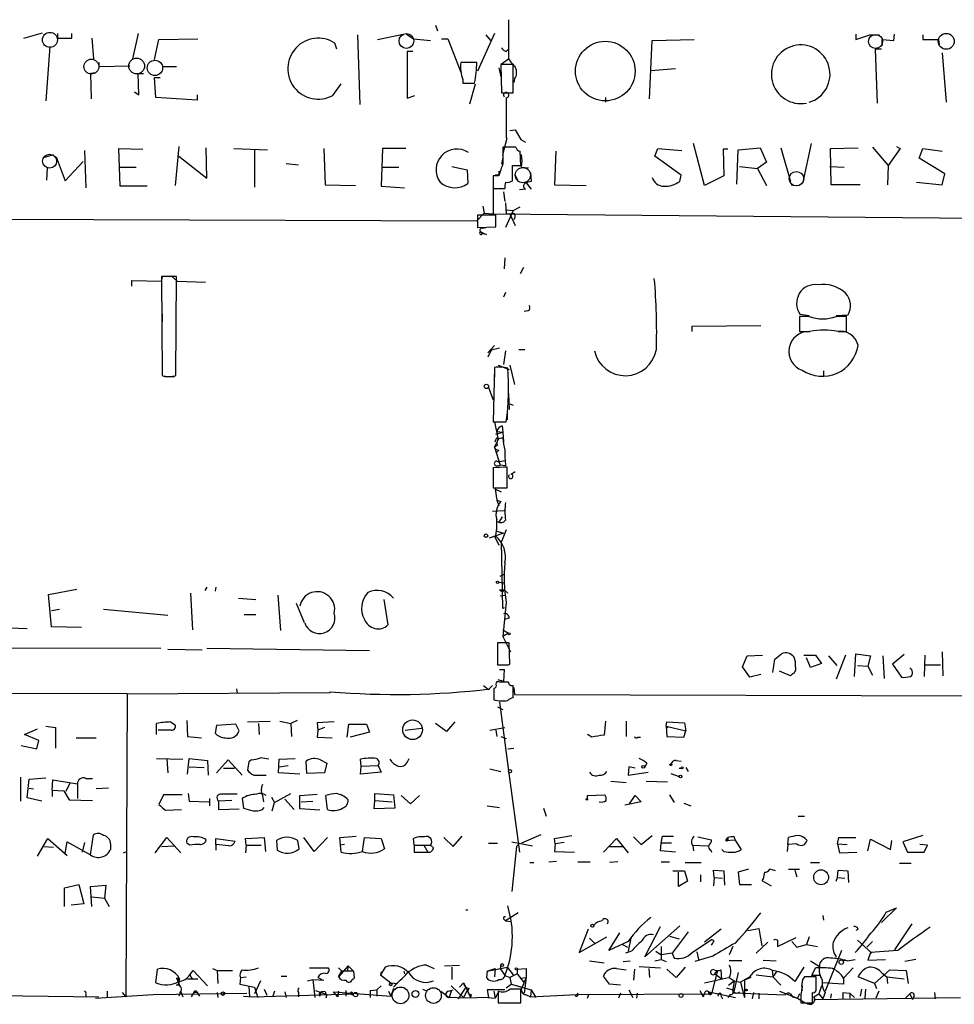
# Model space of a CAD drawing. Extents: x 4 to 738, y 564 to 1513.
# Drawn here: x 360 to 475, y 576 to 697 of the extents above; entities that cross this region are included whole.
import ezdxf

# ---------------------------------------------------------------- set-up
doc = ezdxf.new("R2010")
doc.units = 0
doc.header["$MEASUREMENT"] = 0
doc.layers.add('MAIN', color=5, linetype='CONTINUOUS')

msp = doc.modelspace()

# ---------------------------------------------------------------- linework, layer by layer
at = {"layer": 'MAIN'}
for p, q in [((411.5647, 696.6911), (411.8187, 696.0138)), ((420.5393, 697.3685), (420.5393, 692.5425)), ((360.934, 695.0825), (363.22, 695.7598)), ((365.0827, 695.6751), (365.0827, 695.0825)), ((365.0827, 695.0825), (366.8607, 695.0825)), ((366.8607, 695.0825), (366.8607, 695.6751)), ((369.316, 695.0825), (369.4853, 692.5425)), ((374.9887, 695.6751), (374.3113, 692.5425)), ((377.5287, 694.9131), (382.3547, 694.9978)), ((401.9973, 695.5058), (402.2513, 686.9545)), ((404.4527, 694.9131), (407.5853, 695.5905)), ((408.0087, 695.5905), (408.8553, 694.9978)), ((408.8553, 694.9978), (410.972, 694.8285)), ((412.3267, 694.9978), (413.0887, 694.9978)), ((413.0887, 694.9978), (414.6973, 690.9338)), ((418.846, 695.6751), (416.7293, 691.0185)), ((417.7453, 695.5058), (418.338, 694.8285)), ((463.296, 695.5905), (463.296, 694.9131)), ((463.296, 694.9131), (464.9893, 695.5058)), ((464.9893, 695.5058), (466.1747, 695.5058)), ((467.9527, 694.8285), (468.0373, 695.5905)), ((471.5087, 695.5058), (471.5087, 694.9131)), ((364.1513, 694.0665), (363.6433, 687.3778)), ((377.0207, 692.4578), (377.5287, 694.9131)), ((399.4573, 693.7278), (399.2033, 694.4898)), ((437.896, 687.6318), (438.2347, 694.8285)), ((438.2347, 694.8285), (443.3993, 694.9131)), ((466.5133, 694.1511), (466.5133, 694.9131)), ((466.5133, 694.9131), (467.9527, 694.8285)), ((471.5087, 694.9131), (473.456, 694.9131)), ((473.456, 694.9131), (473.5407, 694.2358)), ((408.7707, 693.4738), (408.0933, 693.4738)), ((408.0933, 693.4738), (408.0933, 687.7165)), ((420.2853, 693.4738), (420.5393, 693.7278)), ((466.4287, 693.7278), (465.6667, 693.7278)), ((465.6667, 693.7278), (465.9207, 687.1238)), ((473.8793, 693.3045), (474.3873, 687.2085)), ((370.1627, 692.1191), (370.1627, 691.6111)), ((370.1627, 691.6111), (373.9727, 691.6958)), ((377.952, 691.6111), (379.73, 691.6111)), ((416.6447, 692.1191), (414.6973, 692.1191)), ((419.354, 691.4418), (419.608, 690.3411)), ((421.132, 691.8651), (419.608, 691.8651)), ((419.608, 691.8651), (419.6927, 688.3938)), ((419.6927, 691.9498), (420.5393, 692.5425)), ((421.132, 688.3938), (421.132, 691.8651)), ((438.0653, 691.1031), (441.1133, 691.3571)), ((369.7393, 690.8491), (369.1467, 690.7645)), ((369.1467, 690.7645), (369.2313, 687.6318)), ((375.0733, 688.1398), (374.9887, 690.7645)), ((374.9887, 690.7645), (375.666, 690.7645)), ((377.19, 687.8011), (377.0207, 690.2565)), ((377.0207, 690.2565), (377.698, 690.2565)), ((398.9493, 688.0551), (399.9653, 689.4945)), ((414.9513, 690.0025), (414.9513, 689.5791)), ((414.9513, 689.5791), (416.3907, 689.5791)), ((415.798, 687.0391), (416.4753, 689.4945)), ((421.3013, 690.0871), (421.2167, 689.6638)), ((374.5653, 688.4785), (375.0733, 688.1398)), ((382.27, 687.4625), (377.19, 687.8011)), ((382.27, 688.1398), (382.27, 687.4625)), ((408.0933, 687.7165), (409.0247, 688.0551)), ((419.6927, 688.3938), (421.132, 688.3938)), ((420.2853, 687.8011), (420.2853, 682.8058)), ((432.4773, 687.8011), (432.4773, 687.2085)), ((420.7087, 683.7371), (421.386, 683.8218)), ((421.386, 683.8218), (422.0633, 682.6365)), ((379.984, 681.7898), (379.5607, 676.9638)), ((419.862, 680.7738), (420.37, 682.8058)), ((420.878, 681.7051), (419.862, 681.7051)), ((420.2853, 682.8058), (420.37, 682.8058)), ((421.4707, 681.7051), (420.878, 681.7051)), ((422.0633, 682.6365), (422.656, 682.2978)), ((444.6693, 676.9638), (443.3147, 682.1285)), ((457.7927, 682.1285), (456.7767, 677.3871)), ((465.328, 681.7051), (467.2753, 679.4191)), ((468.2913, 681.7898), (468.7147, 681.5358)), ((363.3893, 680.4351), (364.5747, 680.7738)), ((364.9133, 680.5198), (366.014, 677.5565)), ((368.3847, 681.2818), (368.554, 676.7098)), ((372.7873, 676.8791), (372.618, 681.5358)), ((372.618, 681.5358), (375.5813, 681.4511)), ((379.984, 680.6045), (383.4553, 677.8951)), ((383.4553, 677.8951), (383.3707, 681.6205)), ((386.7573, 681.5358), (390.906, 681.3665)), ((389.2973, 681.4511), (389.2973, 676.7945)), ((397.8487, 681.5358), (398.018, 677.0485)), ((405.0453, 681.5358), (404.876, 676.8791)), ((407.924, 681.5358), (405.0453, 681.5358)), ((422.0633, 679.4191), (421.9787, 681.1971)), ((426.3813, 681.1971), (426.212, 677.0485)), ((438.5733, 680.6045), (438.912, 681.5358)), ((441.7907, 678.2338), (438.5733, 680.6045)), ((438.912, 681.5358), (441.8753, 681.2818)), ((447.548, 681.4511), (446.9553, 681.4511)), ((446.9553, 681.4511), (447.04, 678.1491)), ((448.6487, 677.1331), (448.818, 681.3665)), ((448.818, 681.3665), (451.5273, 681.6205)), ((451.5273, 681.6205), (452.2893, 679.8425)), ((454.0673, 681.6205), (455.2527, 677.4718)), ((460.1633, 681.5358), (463.55, 681.6205)), ((460.248, 677.0485), (460.1633, 681.5358)), ((468.7147, 681.5358), (467.2753, 679.4191)), ((471.0853, 680.3505), (471.5087, 681.5358)), ((471.5087, 681.5358), (473.8793, 681.1971)), ((366.014, 677.5565), (368.2153, 679.9271)), ((372.7027, 679.2498), (374.7347, 679.2498)), ((393.192, 679.6731), (394.716, 679.5038)), ((404.9607, 679.2498), (407.0773, 679.2498)), ((413.5967, 679.3345), (415.4593, 678.9111)), ((419.862, 680.4351), (419.6927, 679.5885)), ((421.0473, 677.5565), (421.0473, 679.4191)), ((421.0473, 679.4191), (422.0633, 679.4191)), ((422.148, 679.2498), (422.9947, 679.1651)), ((448.9873, 679.3345), (451.1887, 679.0805)), ((452.2893, 679.8425), (451.1887, 679.0805)), ((460.0787, 679.3345), (461.8567, 679.2498)), ((467.2753, 679.4191), (467.1907, 677.0485)), ((474.218, 678.4031), (471.0853, 680.3505)), ((363.8127, 679.1651), (363.728, 677.6411)), ((415.4593, 678.9111), (415.544, 677.2178)), ((418.6767, 678.1491), (418.6767, 676.6251)), ((419.354, 678.1491), (418.6767, 678.1491)), ((419.354, 678.2338), (418.9307, 678.2338)), ((421.386, 678.2338), (421.7247, 677.4718)), ((423.2487, 678.5725), (423.3333, 677.4718)), ((441.6213, 677.4718), (441.7907, 678.2338)), ((447.04, 678.1491), (444.6693, 676.9638)), ((451.1887, 679.0805), (452.2893, 676.9638)), ((473.8793, 677.0485), (474.218, 678.4031)), ((376.0893, 676.8791), (372.7873, 676.8791)), ((398.018, 677.0485), (401.7433, 676.9638)), ((404.876, 676.8791), (407.7547, 676.7098)), ((422.7407, 677.3025), (423.3333, 676.5405)), ((426.212, 677.0485), (430.1067, 676.9638)), ((455.3373, 677.0485), (455.93, 676.9638)), ((463.804, 677.0485), (460.248, 677.0485)), ((470.7467, 677.3871), (473.8793, 677.0485)), ((418.6767, 676.7098), (418.6767, 673.4925)), ((418.6767, 676.6251), (420.116, 676.6251)), ((419.9467, 676.2018), (420.116, 675.0165)), ((422.656, 676.5405), (421.894, 676.4558)), ((417.4067, 674.4238), (417.576, 673.5771)), ((420.2007, 674.8471), (420.2853, 673.4925)), ((169.3333, 673.4925), (416.6447, 672.6458)), ((416.6447, 672.6458), (417.576, 673.5771)), ((419.0153, 673.3231), (416.7293, 673.3231)), ((416.7293, 673.3231), (416.7293, 671.7991)), ((417.576, 673.5771), (418.6767, 673.4925)), ((418.6767, 673.4925), (577.596, 672.0531)), ((419.0153, 671.8838), (419.0153, 673.3231)), ((421.132, 673.9158), (420.2007, 671.7991)), ((420.2853, 674.0005), (421.132, 673.9158)), ((420.7087, 673.4925), (421.386, 672.0531)), ((421.132, 673.9158), (421.9787, 674.3391)), ((416.7293, 671.7991), (419.0153, 671.8838)), ((417.1527, 671.2911), (417.322, 671.0371)), ((417.83, 670.9525), (417.322, 671.0371)), ((417.4067, 671.7145), (417.7453, 671.7991)), ((420.116, 668.0738), (420.0313, 666.7191)), ((422.402, 666.8885), (421.9787, 666.1265)), ((374.2267, 664.6025), (374.2267, 665.2798)), ((374.2267, 665.2798), (377.8673, 665.1951)), ((377.8673, 665.1951), (378.0367, 665.8725)), ((379.73, 665.7878), (377.8673, 665.7878)), ((377.8673, 665.7878), (377.952, 653.5958)), ((379.0527, 665.8725), (379.8147, 665.1951)), ((379.6453, 653.5958), (379.73, 665.7878)), ((379.8147, 665.1951), (383.286, 665.1105)), ((420.2007, 663.8405), (419.9467, 663.2478)), ((377.952, 661.2158), (377.952, 660.1998)), ((422.91, 661.5545), (422.4867, 661.4698)), ((457.5387, 660.9618), (456.438, 661.1311)), ((457.5387, 660.8771), (456.3533, 660.8771)), ((456.3533, 660.8771), (456.3533, 659.0145)), ((462.28, 661.0465), (460.8407, 660.9618)), ((462.1107, 660.8771), (460.8407, 660.8771)), ((462.1107, 659.0145), (462.1107, 660.8771)), ((443.1453, 659.6918), (451.612, 659.7765)), ((443.1453, 659.0145), (443.1453, 659.6918)), ((456.3533, 659.0145), (457.6233, 659.0145)), ((461.0947, 659.0145), (462.1107, 659.0145)), ((418.846, 657.3211), (417.9993, 656.3898)), ((418.4227, 656.7285), (417.9993, 655.8818)), ((419.4387, 656.9825), (418.4227, 656.7285)), ((420.2007, 656.6438), (419.9467, 654.9505)), ((421.8093, 656.8131), (422.5713, 656.8131)), ((418.846, 654.6118), (418.6767, 647.9231)), ((418.846, 654.1885), (418.846, 653.4265)), ((419.2693, 654.8658), (420.624, 654.3578)), ((420.7087, 654.8658), (421.3013, 652.4951)), ((459.3167, 654.1885), (459.3167, 653.5958)), ((378.2907, 653.5111), (379.476, 653.5111)), ((418.084, 652.1565), (418.6767, 650.6325)), ((420.5393, 651.3945), (420.624, 649.4471)), ((420.37, 649.0238), (420.37, 648.1771)), ((420.7087, 650.1245), (421.132, 649.9551)), ((418.6767, 647.9231), (420.2853, 647.9231)), ((418.846, 647.9231), (419.2693, 645.7218)), ((419.0153, 646.3991), (419.862, 646.6531)), ((419.1, 646.7378), (419.862, 646.6531)), ((419.7773, 647.4151), (419.862, 646.6531)), ((419.862, 646.6531), (419.9467, 645.4678)), ((418.846, 644.7905), (419.2693, 645.7218)), ((419.1, 645.9758), (419.2693, 645.7218)), ((419.1847, 645.0445), (418.846, 644.7905)), ((418.846, 644.7905), (419.5233, 642.5891)), ((419.354, 644.4518), (419.1, 644.1978)), ((419.2693, 643.0125), (420.116, 643.1818)), ((418.6767, 642.3351), (418.6767, 641.4885)), ((418.6767, 642.2505), (418.6767, 639.7951)), ((419.1, 642.5045), (419.5233, 642.5891)), ((420.2007, 642.5045), (419.5233, 642.5891)), ((420.37, 639.7951), (420.37, 642.3351)), ((420.878, 641.4885), (421.386, 641.8271)), ((418.6767, 639.7951), (420.37, 639.7951)), ((419.6927, 639.2871), (418.9307, 639.6258)), ((418.9307, 639.6258), (419.1, 638.2711)), ((419.1, 638.2711), (419.608, 638.1018)), ((419.1, 638.2711), (419.608, 638.1018)), ((419.1, 638.2711), (419.354, 637.5938)), ((418.592, 636.9165), (420.0313, 637.0011)), ((419.7773, 636.2391), (419.354, 635.5618)), ((419.1, 634.4611), (419.9467, 634.2071)), ((420.2853, 634.6305), (419.6927, 633.1911)), ((419.9467, 634.2071), (418.1687, 633.6145)), ((418.9307, 633.6991), (419.354, 632.7678)), ((419.862, 624.9785), (419.6927, 633.1911)), ((419.5233, 628.9578), (420.116, 629.2118)), ((363.982, 626.6718), (367.4533, 627.3491)), ((383.4553, 627.6031), (383.2013, 627.1798)), ((384.556, 627.6031), (384.4713, 627.0951)), ((419.354, 628.1958), (419.9467, 628.1111)), ((419.354, 628.1958), (419.9467, 628.1111)), ((419.4387, 627.2645), (419.862, 627.0105)), ((419.4387, 627.2645), (420.0313, 627.2645)), ((419.862, 627.0105), (420.0313, 627.2645)), ((419.862, 627.0105), (420.0313, 627.2645)), ((420.0313, 627.2645), (420.4547, 626.8411)), ((364.3207, 622.6925), (363.982, 626.6718)), ((381.4233, 626.8411), (381.6773, 622.3538)), ((387.35, 626.2485), (389.4667, 626.0791)), ((392.176, 626.5871), (392.5147, 622.2691)), ((405.2147, 626.0791), (405.7227, 622.9465)), ((419.5233, 626.5025), (420.116, 626.5871)), ((364.3207, 624.7245), (365.3367, 624.8938)), ((370.7553, 624.8938), (378.6293, 624.1318)), ((395.478, 623.2005), (394.462, 625.5711)), ((420.2853, 625.7405), (419.862, 621.5071)), ((420.0313, 625.0631), (419.862, 624.9785)), ((388.0273, 624.2165), (389.4667, 624.2165)), ((420.624, 623.7931), (420.0313, 623.6238)), ((358.14, 622.6078), (361.3573, 622.5231)), ((368.046, 622.6078), (364.3207, 622.6925)), ((419.862, 622.3538), (420.5393, 621.9305)), ((420.5393, 621.9305), (419.862, 621.5071)), ((419.862, 621.5071), (420.7933, 619.6445)), ((342.3073, 620.1525), (377.7827, 620.0678)), ((378.6293, 619.9831), (382.8627, 619.8985)), ((383.4553, 620.0678), (403.4367, 619.8138)), ((420.624, 620.7451), (419.1847, 620.7451)), ((419.1847, 620.7451), (419.1847, 618.0358)), ((419.1847, 619.9831), (419.1847, 619.3905)), ((420.7087, 618.1205), (420.624, 620.7451)), ((449.326, 617.7818), (449.9187, 619.1365)), ((449.9187, 619.1365), (451.7813, 619.2211)), ((453.0513, 617.1045), (453.3053, 618.7131)), ((456.8613, 619.2211), (458.3007, 619.2211)), ((457.708, 617.6971), (457.2, 618.8825)), ((458.3007, 619.2211), (459.0627, 618.2051)), ((459.9093, 619.1365), (460.9253, 617.9511)), ((462.026, 619.2211), (460.8407, 616.2578)), ((463.1267, 616.5965), (463.296, 619.3905)), ((463.296, 619.3905), (465.074, 619.1365)), ((465.074, 619.1365), (464.7353, 617.8665)), ((466.598, 619.1365), (466.7673, 616.3425)), ((469.2227, 619.3058), (467.7833, 618.1205)), ((471.7627, 619.2211), (471.678, 616.5965)), ((473.8793, 619.6445), (473.964, 616.6811)), ((420.5393, 618.0358), (420.7087, 618.1205)), ((450.2573, 616.5118), (449.326, 617.7818)), ((459.0627, 618.2051), (457.708, 617.6971)), ((463.4653, 617.9511), (464.7353, 617.8665)), ((464.7353, 617.8665), (465.328, 616.7658)), ((467.7833, 618.1205), (468.884, 616.5118)), ((471.678, 618.0358), (473.71, 618.0358)), ((419.4387, 617.4431), (420.0313, 617.4431)), ((420.0313, 617.4431), (419.9467, 616.0038)), ((451.612, 616.8505), (450.2573, 616.5118)), ((455.2527, 616.6811), (453.898, 617.2738)), ((455.5067, 616.9351), (455.2527, 616.6811)), ((373.634, 614.4798), (168.9947, 615.0725)), ((387.096, 615.0725), (387.1807, 614.5645)), ((417.4913, 615.4958), (418.084, 614.9878)), ((418.592, 615.4958), (418.084, 614.9878)), ((418.7613, 615.1571), (418.7613, 613.7178)), ((419.9467, 616.0038), (419.2693, 616.1731)), ((420.5393, 615.9191), (419.4387, 615.9191)), ((421.132, 613.9718), (421.132, 615.4958)), ((421.2167, 615.2418), (421.3013, 614.3951)), ((373.634, 614.4798), (373.4647, 577.2265)), ((373.634, 614.4798), (398.6107, 614.6491)), ((398.6107, 614.6491), (398.6107, 614.7338)), ((421.3013, 614.3951), (577.0033, 613.9718)), ((419.1847, 612.8711), (419.862, 612.5325)), ((419.4387, 613.4638), (420.5393, 604.9971)), ((363.6433, 610.5005), (364.8287, 610.3311)), ((364.8287, 610.3311), (364.8287, 607.7911)), ((377.2747, 609.4845), (377.2747, 610.8391)), ((378.968, 611.0085), (379.5607, 610.6698)), ((381, 611.1778), (381.0847, 609.2305)), ((384.6407, 610.5851), (384.4713, 609.6538)), ((387.0113, 610.7545), (384.6407, 610.5851)), ((387.4347, 609.9078), (387.0113, 610.7545)), ((388.4507, 611.0085), (391.2447, 611.0931)), ((389.8053, 610.8391), (389.89, 609.4845)), ((392.43, 611.0931), (393.7847, 610.8391)), ((394.5467, 611.1778), (393.7847, 610.8391)), ((393.7847, 610.8391), (393.8693, 609.2305)), ((399.1187, 611.0085), (397.002, 610.9238)), ((397.002, 610.9238), (397.0867, 609.9925)), ((397.9333, 610.3311), (397.0867, 609.9925)), ((400.7273, 609.1458), (400.8967, 610.7545)), ((400.8967, 610.7545), (403.098, 610.7545)), ((403.098, 610.7545), (403.4367, 609.7385)), ((407.8393, 609.9925), (409.8713, 610.2465)), ((412.9193, 609.8231), (411.5647, 610.8391)), ((413.9353, 611.0085), (412.9193, 609.8231)), ((418.2533, 609.9925), (420.116, 610.3311)), ((432.4773, 611.0931), (432.308, 609.3998)), ((435.0173, 611.0931), (435.0173, 609.2305)), ((439.928, 610.5005), (440.0127, 611.0085)), ((439.928, 610.5005), (440.182, 610.3311)), ((439.928, 610.5005), (442.3833, 609.9078)), ((439.928, 610.5005), (440.0127, 609.2305)), ((440.0127, 611.0085), (442.214, 610.9238)), ((442.214, 610.9238), (442.3833, 609.9078)), ((361.0187, 609.4845), (362.6273, 610.1618)), ((362.7967, 608.7225), (361.0187, 609.4845)), ((367.3687, 609.0611), (369.824, 609.0611)), ((379.0527, 609.9925), (377.444, 609.9925)), ((381.0847, 609.2305), (382.778, 609.0611)), ((397.0867, 609.9925), (397.002, 609.1458)), ((397.002, 609.1458), (398.8647, 609.0611)), ((403.4367, 609.7385), (401.066, 609.1458)), ((419.0153, 609.9925), (419.1, 609.2305)), ((419.608, 609.2305), (420.2853, 608.9765)), ((430.784, 609.1458), (430.276, 609.4845)), ((436.4567, 609.1458), (436.7953, 609.1458)), ((440.0127, 609.2305), (442.1293, 609.1458)), ((442.1293, 609.1458), (442.3833, 609.9078)), ((360.5953, 608.1298), (362.5427, 607.7065)), ((362.5427, 607.7065), (362.7967, 608.7225)), ((420.4547, 607.7065), (421.2167, 607.7911)), ((377.2747, 606.5211), (380.492, 606.4365)), ((378.5447, 606.4365), (378.6293, 604.7431)), ((381.0847, 604.5738), (381.254, 606.5211)), ((381.254, 606.5211), (383.54, 606.2671)), ((381.254, 605.5051), (383.1167, 605.4205)), ((383.54, 606.2671), (383.6247, 604.4891)), ((384.6407, 604.7431), (386.08, 606.3518)), ((386.08, 606.3518), (387.7733, 604.4891)), ((388.62, 606.0978), (388.4507, 605.0818)), ((388.9587, 606.3518), (388.62, 606.0978)), ((392.2607, 604.7431), (392.3453, 606.4365)), ((392.3453, 606.4365), (394.2927, 606.5211)), ((392.3453, 605.5051), (393.446, 605.6745)), ((395.732, 604.6585), (395.6473, 606.1825)), ((397.4253, 606.3518), (398.1873, 605.9285)), ((398.1873, 605.9285), (397.9333, 604.7431)), ((402.4207, 605.5898), (402.336, 606.4365)), ((402.336, 604.5738), (402.4207, 605.5898)), ((402.4207, 605.5898), (404.5373, 605.6745)), ((404.5373, 605.6745), (404.876, 604.8278)), ((408.0933, 606.0131), (408.3473, 606.5211)), ((435.356, 605.5051), (435.2713, 604.4891)), ((436.118, 605.3358), (435.356, 605.5051)), ((437.5573, 605.9285), (437.3033, 605.5051)), ((441.198, 606.2671), (441.7907, 606.1825)), ((442.3833, 605.4205), (442.6373, 604.9125)), ((360.5107, 604.2351), (360.5107, 601.2718)), ((385.4873, 605.3358), (386.842, 605.3358)), ((389.2127, 604.4891), (390.7367, 604.4891)), ((394.8853, 604.5738), (392.2607, 604.7431)), ((397.9333, 604.7431), (395.732, 604.6585)), ((404.876, 604.8278), (402.336, 604.5738)), ((418.2533, 605.2511), (419.608, 604.9125)), ((420.5393, 604.9971), (421.894, 595.0065)), ((435.2713, 604.4891), (437.7267, 604.8278)), ((440.5207, 604.6585), (441.5367, 604.3198)), ((441.5367, 605.3358), (441.7907, 605.3358)), ((361.3573, 601.6951), (361.6113, 603.9811)), ((361.6113, 603.9811), (363.6433, 604.1505)), ((364.4053, 602.6265), (364.49, 603.8965)), ((364.49, 603.8965), (367.538, 603.3885)), ((366.6067, 603.4731), (366.0987, 602.4571)), ((367.538, 603.3885), (367.538, 601.6105)), ((368.554, 604.0658), (369.4007, 604.0658)), ((433.1547, 603.7271), (435.0173, 603.5578)), ((437.4727, 603.7271), (440.0973, 603.6425)), ((361.6113, 602.8805), (362.1193, 602.7958)), ((364.4053, 602.6265), (364.4053, 601.8645)), ((364.4053, 602.6265), (365.8447, 602.5418)), ((365.8447, 602.5418), (366.522, 601.4411)), ((371.348, 602.8805), (369.824, 602.7958)), ((378.1213, 602.0338), (377.5287, 600.8485)), ((380.4073, 602.0338), (378.1213, 602.0338)), ((381.1693, 602.2031), (381.254, 601.2718)), ((390.3133, 601.9491), (390.398, 601.1871)), ((391.414, 601.7798), (391.7527, 601.1025)), ((391.7527, 601.1025), (393.7847, 602.2031)), ((394.8853, 601.9491), (397.002, 602.1185)), ((394.8853, 600.3405), (394.8853, 601.9491)), ((398.272, 600.2558), (398.1027, 601.9491)), ((404.114, 601.3565), (404.114, 602.2031)), ((404.114, 602.2031), (406.4, 602.0338)), ((406.4, 602.0338), (406.5693, 600.4251)), ((407.3313, 601.9491), (408.5167, 600.9331)), ((408.5167, 600.9331), (409.6173, 601.9491)), ((430.276, 601.9491), (432.3927, 602.0338)), ((430.276, 601.5258), (430.276, 601.9491)), ((435.4407, 600.9331), (436.118, 601.9491)), ((436.118, 601.9491), (436.88, 601.1871)), ((440.3513, 602.0338), (440.944, 601.1025)), ((363.1353, 601.2718), (361.3573, 601.6951)), ((366.522, 601.4411), (369.4007, 601.3565)), ((381.254, 601.2718), (383.7093, 601.1871)), ((383.794, 601.6105), (383.794, 600.6791)), ((386.5033, 601.3565), (384.8947, 601.2718)), ((384.8947, 601.2718), (384.8947, 600.2558)), ((387.7733, 601.6105), (387.9427, 600.4251)), ((391.4987, 600.0865), (391.7527, 601.1025)), ((393.0227, 601.5258), (394.208, 600.2558)), ((395.0547, 601.1871), (396.494, 601.2718)), ((404.0293, 600.3405), (404.114, 601.3565)), ((404.114, 601.3565), (406.2307, 601.1871)), ((417.9147, 600.6791), (419.4387, 600.5098)), ((436.88, 601.1871), (434.848, 600.7638)), ((442.1293, 601.0178), (442.976, 600.6791)), ((378.3753, 600.1711), (380.3227, 600.2558)), ((384.8947, 600.2558), (387.4347, 600.3405)), ((390.3133, 600.2558), (390.4827, 600.5098)), ((397.3407, 600.1711), (394.8853, 600.3405)), ((406.5693, 600.4251), (404.0293, 600.3405)), ((424.8573, 600.4251), (425.196, 599.4091)), ((456.184, 599.4091), (456.946, 599.4091)), ((369.1467, 594.6678), (369.4853, 597.1231)), ((399.796, 596.7845), (401.828, 596.9538)), ((413.766, 595.6838), (414.8667, 596.9538)), ((424.5187, 597.1231), (422.148, 596.1071)), ((426.212, 596.6998), (428.3287, 597.0385)), ((436.88, 595.9378), (438.2347, 597.0385)), ((439.3353, 596.1071), (439.5047, 596.9538)), ((439.5047, 596.9538), (440.8593, 596.9538)), ((471.5087, 597.0385), (469.0533, 596.2765)), ((362.6273, 594.4985), (363.8973, 596.6998)), ((363.8973, 596.6998), (366.268, 594.5831)), ((366.014, 594.8371), (366.268, 596.2765)), ((366.268, 596.2765), (369.1467, 594.6678)), ((368.3847, 596.1918), (368.1307, 595.0065)), ((371.602, 596.0225), (371.602, 595.3451)), ((377.1053, 594.9218), (378.5447, 596.7845)), ((377.8673, 595.6838), (379.476, 595.7685)), ((378.5447, 596.7845), (380.238, 594.9218)), ((381.3387, 595.8531), (381, 596.1071)), ((384.556, 595.9378), (384.556, 596.6998)), ((384.556, 596.6998), (386.9267, 596.3611)), ((384.556, 595.9378), (384.556, 595.2605)), ((386.1647, 595.7685), (384.556, 595.9378)), ((388.1967, 596.6998), (390.4827, 596.7845)), ((388.2813, 595.8531), (388.1967, 596.6998)), ((388.2813, 595.8531), (388.1967, 594.9218)), ((388.2813, 595.8531), (390.144, 595.8531)), ((390.4827, 596.7845), (390.652, 595.0911)), ((392.0067, 596.4458), (392.0913, 595.2605)), ((394.8007, 595.4298), (394.6313, 596.4458)), ((396.6633, 595.0911), (395.3933, 596.7845)), ((398.272, 596.7845), (396.6633, 595.0911)), ((399.8807, 595.8531), (399.796, 596.7845)), ((400.3887, 595.9378), (399.8807, 595.8531)), ((399.9653, 595.0065), (399.8807, 595.8531)), ((402.59, 595.0911), (402.844, 596.7845)), ((402.844, 596.7845), (404.876, 596.6998)), ((404.876, 596.6998), (405.2993, 595.4298)), ((408.94, 595.8531), (408.8553, 596.6998)), ((408.94, 595.8531), (410.972, 595.8531)), ((408.94, 595.8531), (408.94, 595.0065)), ((410.1253, 595.8531), (410.6333, 595.0065)), ((411.3107, 595.5145), (410.972, 595.8531)), ((412.5807, 596.7845), (413.766, 595.6838)), ((418.084, 596.1071), (419.1847, 596.1071)), ((420.9627, 596.2765), (423.5027, 595.7685)), ((421.894, 596.1071), (421.5553, 595.6838)), ((426.2967, 596.0225), (426.212, 596.6998)), ((426.2967, 596.0225), (426.212, 595.0911)), ((427.3973, 596.1918), (426.2967, 596.0225)), ((432.2233, 595.0065), (433.832, 596.6998)), ((433.832, 596.6998), (435.2713, 594.9218)), ((435.9487, 596.8691), (436.88, 595.9378)), ((439.2507, 595.1758), (439.3353, 596.1071)), ((440.6053, 596.1071), (439.3353, 596.1071)), ((443.23, 595.8531), (445.0927, 595.7685)), ((443.23, 595.7685), (443.3147, 595.1758)), ((443.8227, 596.8691), (445.516, 596.5305)), ((447.294, 596.4458), (447.548, 596.7845)), ((447.294, 596.4458), (448.3947, 596.5305)), ((447.4633, 596.3611), (447.294, 596.4458)), ((448.31, 596.8691), (448.3947, 596.5305)), ((448.3947, 596.5305), (449.1567, 595.3451)), ((454.914, 595.9378), (454.8293, 595.0911)), ((454.914, 595.9378), (454.9987, 596.7845)), ((456.0147, 596.0225), (454.914, 595.9378)), ((461.01, 596.0225), (461.1793, 596.7845)), ((461.01, 596.0225), (462.1953, 595.9378)), ((461.01, 596.0225), (461.264, 594.9218)), ((461.1793, 596.7845), (463.296, 596.7845)), ((464.7353, 595.1758), (465.074, 596.6151)), ((465.074, 596.6151), (467.5293, 595.3451)), ((467.5293, 595.3451), (467.6987, 596.4458)), ((469.0533, 596.2765), (469.646, 595.0065)), ((472.1013, 595.8531), (471.17, 595.9378)), ((471.678, 595.0065), (472.1013, 595.8531)), ((363.3893, 595.6838), (364.5747, 595.5991)), ((373.2107, 594.9218), (373.5493, 595.0911)), ((408.94, 595.0065), (410.6333, 595.0065)), ((421.5553, 595.6838), (420.9627, 590.1805)), ((426.212, 595.0911), (428.6673, 595.0065)), ((432.9853, 595.6838), (434.594, 595.6838)), ((441.1133, 595.0065), (439.2507, 595.1758)), ((445.4313, 595.2605), (445.516, 595.0065)), ((447.04, 595.0911), (446.786, 595.3451)), ((461.264, 594.9218), (463.3807, 595.0065)), ((469.646, 595.0065), (471.678, 595.0065)), ((423.164, 593.7365), (423.672, 593.7365)), ((425.5347, 593.8211), (426.466, 593.9058)), ((429.0907, 593.8211), (430.6147, 593.8211)), ((434.0013, 593.8211), (432.9853, 593.7365)), ((439.3353, 593.8211), (440.3513, 593.8211)), ((442.2987, 593.7365), (444.246, 593.7365)), ((457.708, 593.7365), (458.8087, 593.7365)), ((468.63, 593.6518), (470.0693, 593.6518)), ((440.7747, 592.7205), (442.214, 592.7205)), ((441.452, 590.7731), (441.452, 592.5511)), ((442.214, 592.7205), (442.5527, 591.4505)), ((444.1613, 592.2125), (444.1613, 591.3658)), ((445.8547, 591.8738), (445.77, 592.8051)), ((445.77, 592.8051), (447.04, 592.7205)), ((447.04, 592.7205), (447.1247, 590.9425)), ((450.088, 592.8898), (448.818, 592.5511)), ((448.818, 592.5511), (448.9873, 591.0271)), ((453.39, 592.7205), (452.7127, 592.8898)), ((454.9987, 592.8898), (456.3533, 592.8898)), ((455.7607, 592.8051), (456.0147, 591.9585)), ((461.01, 591.8738), (461.0947, 592.8051)), ((461.0947, 592.8051), (462.28, 592.7205)), ((462.28, 592.7205), (462.3647, 591.2811)), ((365.9293, 590.6038), (367.7073, 591.0271)), ((367.7073, 591.0271), (368.3, 588.6565)), ((369.1467, 590.7731), (371.0093, 590.9425)), ((371.0093, 590.9425), (370.84, 589.3338)), ((442.5527, 591.4505), (441.452, 590.7731)), ((445.8547, 591.8738), (445.77, 590.8578)), ((445.8547, 591.8738), (446.8707, 591.7891)), ((448.9873, 591.0271), (450.4267, 591.0271)), ((451.866, 591.7045), (451.6967, 591.5351)), ((451.6967, 591.5351), (452.882, 590.8578)), ((460.8407, 591.4505), (461.01, 591.8738)), ((461.01, 591.8738), (461.9413, 591.7891)), ((365.9293, 588.3178), (365.9293, 590.6038)), ((369.316, 588.3178), (369.1467, 590.7731)), ((368.3, 588.6565), (366.776, 588.4871)), ((369.316, 589.5031), (370.84, 589.3338)), ((370.84, 589.3338), (371.4327, 588.3178)), ((415.29, 587.8945), (415.544, 587.8945)), ((421.7247, 587.5558), (420.2007, 586.5398)), ((468.2913, 588.1485), (466.4287, 586.3705)), ((467.0213, 587.6405), (468.2913, 588.1485)), ((420.0313, 586.7091), (420.2007, 586.5398)), ((420.2007, 586.5398), (420.878, 586.4551)), ((459.232, 587.2171), (459.3167, 586.6245)), ((470.154, 586.2011), (468.0373, 582.9838)), ((430.3607, 585.5238), (429.26, 582.6451)), ((432.9007, 582.8991), (434.2553, 585.1005)), ((441.6213, 585.9471), (437.3033, 582.1371)), ((437.3033, 582.1371), (439.2507, 585.8625)), ((442.6373, 585.1851), (440.69, 582.5605)), ((446.7013, 585.5238), (444.6693, 583.9151)), ((450.0033, 585.3545), (451.358, 585.6085)), ((451.358, 585.6085), (451.6967, 583.4918)), ((463.55, 585.5238), (463.296, 585.3545)), ((429.26, 582.6451), (432.6467, 584.5925)), ((430.53, 584.4231), (431.2073, 583.7458)), ((435.2713, 583.9998), (432.9007, 582.8991)), ((434.594, 583.6611), (435.1867, 583.3225)), ((435.61, 584.4231), (435.2713, 582.8145)), ((440.3513, 584.6771), (441.5367, 584.3385)), ((443.1453, 582.6451), (445.516, 584.2538)), ((445.8547, 584.0845), (445.516, 584.2538)), ((451.0193, 582.5605), (452.4587, 583.9151)), ((453.644, 583.4071), (455.93, 584.5078)), ((453.644, 584.1691), (453.644, 583.4071)), ((455.422, 583.9998), (456.0147, 583.3225)), ((456.0147, 583.3225), (457.2, 583.6611)), ((457.5387, 584.5925), (457.2, 583.6611)), ((457.2, 583.6611), (458.5547, 583.4071)), ((463.4653, 584.1691), (465.2433, 582.5605)), ((465.328, 583.9998), (464.6507, 583.3225)), ((435.6947, 582.8145), (434.9327, 582.5605)), ((438.658, 582.8145), (439.3353, 582.3911)), ((439.3353, 583.4071), (439.3353, 581.7985)), ((440.69, 582.5605), (439.3353, 582.3911)), ((440.69, 582.5605), (440.944, 581.9678)), ((443.738, 582.7298), (443.9073, 581.7985)), ((448.1407, 583.4071), (447.7173, 582.3911)), ((461.518, 582.8991), (459.486, 577.9038)), ((465.074, 582.6451), (464.7353, 581.7138)), ((468.4607, 582.8991), (465.074, 582.6451)), ((430.53, 581.6291), (432.308, 581.3751)), ((434.6787, 581.5445), (435.5253, 581.6291)), ((438.5733, 581.6291), (439.3353, 581.7985)), ((439.3353, 581.7985), (439.928, 581.5445)), ((445.6853, 582.2218), (443.484, 581.5445)), ((449.2413, 581.6291), (447.7173, 581.6291)), ((451.866, 581.7138), (453.4747, 581.6291)), ((457.708, 581.6291), (458.8087, 580.9518)), ((461.6027, 581.7138), (462.026, 581.7138)), ((461.6027, 581.7138), (462.026, 581.7138)), ((462.1953, 581.6291), (463.2113, 581.7985)), ((464.7353, 581.7138), (466.9367, 581.7985)), ((470.662, 581.7985), (469.3073, 581.5445)), ((377.19, 578.9198), (377.3593, 580.6131)), ((381.3387, 579.9358), (381.762, 580.4438)), ((381.762, 580.4438), (383.54, 578.5811)), ((384.1327, 580.6978), (384.7253, 580.4438)), ((384.7253, 580.4438), (386.588, 580.4438)), ((384.7253, 580.4438), (384.81, 578.8351)), ((396.0707, 580.7825), (398.3567, 580.7825)), ((400.812, 581.0365), (399.6267, 579.6818)), ((399.6267, 580.7825), (400.05, 580.3591)), ((399.6267, 579.6818), (400.05, 580.3591)), ((401.4893, 580.3591), (400.05, 580.3591)), ((400.812, 581.0365), (400.7273, 580.3591)), ((400.812, 581.0365), (400.7273, 580.3591)), ((400.812, 581.0365), (401.4893, 580.3591)), ((401.4893, 580.3591), (401.574, 579.5125)), ((401.4893, 580.3591), (401.574, 579.5125)), ((405.384, 580.8671), (404.7913, 579.9358)), ((404.876, 580.2745), (404.7913, 579.9358)), ((407.67, 580.3591), (407.7547, 580.0205)), ((410.464, 581.1211), (411.3953, 580.6978)), ((412.6653, 581.0365), (414.528, 581.1211)), ((413.5967, 580.8671), (413.5967, 579.3431)), ((417.9147, 580.3591), (417.83, 579.5971)), ((417.9147, 580.3591), (420.37, 580.8671)), ((417.9147, 580.3591), (418.9307, 580.6978)), ((418.9307, 580.6978), (418.846, 579.6818)), ((419.608, 581.1211), (419.5233, 580.6978)), ((419.5233, 580.6978), (420.116, 579.8511)), ((420.37, 580.8671), (421.132, 579.9358)), ((421.64, 580.0205), (420.7087, 579.5971)), ((421.64, 580.6131), (422.7407, 580.6978)), ((421.64, 580.6131), (421.64, 580.0205)), ((421.64, 580.0205), (422.4867, 578.9198)), ((422.7407, 580.6978), (422.7407, 579.5971)), ((433.832, 580.6978), (435.0173, 580.5285)), ((436.0333, 580.6131), (435.9487, 579.2585)), ((436.626, 580.9518), (439.2507, 580.7825)), ((437.8113, 580.6978), (437.896, 579.5971)), ((441.198, 579.5971), (440.0127, 580.6131)), ((442.2987, 580.8671), (441.198, 579.5971)), ((446.278, 580.4438), (445.516, 577.5651)), ((445.9393, 580.0205), (446.278, 580.4438)), ((445.9393, 580.0205), (446.786, 579.4278)), ((446.786, 579.4278), (446.7013, 580.5285)), ((448.818, 580.1898), (448.2253, 577.6498)), ((452.9667, 580.5285), (453.0513, 579.6818)), ((453.5593, 580.3591), (453.0513, 579.6818)), ((456.8613, 580.8671), (455.7607, 579.0891)), ((457.8773, 579.8511), (458.3007, 580.7825)), ((462.9573, 580.7825), (461.772, 579.5125)), ((465.582, 578.8351), (467.4447, 580.5285)), ((466.5133, 580.1051), (467.106, 579.6818)), ((467.4447, 580.5285), (469.4767, 580.4438)), ((469.4767, 580.4438), (469.7307, 578.8351)), ((379.73, 579.5125), (380.1533, 578.4965)), ((380.0687, 579.4278), (379.984, 579.0891)), ((381.0847, 579.4278), (382.3547, 579.4278)), ((381.3387, 579.9358), (381.6773, 579.3431)), ((387.604, 579.5971), (387.5193, 578.7505)), ((387.5193, 578.7505), (389.2973, 578.4118)), ((387.604, 579.5971), (388.2813, 579.6818)), ((390.0593, 579.1738), (389.2973, 577.5651)), ((392.5993, 579.7665), (393.2767, 579.7665)), ((395.8167, 579.1738), (396.494, 579.3431)), ((396.494, 579.3431), (397.8487, 579.2585)), ((396.494, 579.3431), (396.748, 577.1418)), ((397.0867, 579.5971), (397.5947, 579.3431)), ((401.32, 579.3431), (401.574, 579.5125)), ((404.7913, 579.9358), (406.0613, 578.9198)), ((406.0613, 578.9198), (406.908, 578.8351)), ((415.036, 578.9198), (414.528, 578.4118)), ((415.036, 578.9198), (415.29, 578.4118)), ((420.116, 579.8511), (420.7087, 579.5971)), ((420.2853, 578.3271), (420.878, 578.7505)), ((420.7087, 579.5971), (420.878, 578.7505)), ((420.878, 578.7505), (422.2327, 578.4118)), ((420.878, 578.7505), (423.3333, 578.0731)), ((421.9787, 579.5125), (422.7407, 579.5971)), ((422.7407, 579.5971), (422.2327, 578.4118)), ((422.7407, 579.5971), (422.4867, 577.6498)), ((432.9853, 578.7505), (432.2233, 579.7665)), ((434.34, 578.6658), (432.9853, 578.7505)), ((444.6693, 578.9198), (447.6327, 579.5971)), ((447.6327, 578.6658), (448.31, 579.1738)), ((447.7173, 579.5971), (448.31, 579.1738)), ((448.31, 579.1738), (448.1407, 578.0731)), ((448.31, 579.1738), (449.072, 579.0045)), ((450.2573, 579.6818), (449.072, 579.0045)), ((449.072, 579.0045), (449.58, 577.1418)), ((450.342, 579.5971), (449.58, 579.2585)), ((449.58, 579.2585), (449.58, 577.1418)), ((451.0193, 579.9358), (453.0513, 579.6818)), ((453.0513, 579.6818), (454.0673, 578.6658)), ((458.3853, 579.6818), (456.946, 579.6818)), ((458.978, 579.8511), (457.8773, 579.8511)), ((458.3853, 577.9885), (458.3853, 579.6818)), ((461.772, 578.7505), (459.1473, 578.9198)), ((461.772, 579.5125), (461.772, 578.7505)), ((465.582, 578.8351), (463.55, 579.6818)), ((465.582, 578.8351), (465.836, 578.2425)), ((467.106, 579.6818), (467.1907, 578.8351)), ((467.106, 579.6818), (469.2227, 579.4278)), ((332.9093, 577.6498), (370.1627, 577.2265)), ((368.554, 577.5651), (368.554, 577.2265)), ((371.1787, 577.9038), (371.1787, 577.2265)), ((373.0413, 577.7345), (373.4647, 577.2265)), ((376.8513, 577.4805), (388.366, 577.6498)), ((380.1533, 577.7345), (379.984, 577.3111)), ((380.238, 577.8191), (380.492, 577.2265)), ((381.8467, 577.7345), (381.508, 577.2265)), ((382.27, 577.7345), (381.8467, 577.7345)), ((382.27, 577.7345), (382.524, 577.3111)), ((384.7253, 577.7345), (384.81, 577.1418)), ((388.62, 578.4965), (388.7047, 577.2265)), ((389.128, 577.2265), (401.4893, 577.5651)), ((389.2973, 578.4118), (389.7207, 577.1418)), ((390.4827, 578.1578), (390.8213, 577.3958)), ((391.7527, 577.9038), (391.5833, 577.3111)), ((393.0227, 577.8191), (393.192, 577.1418)), ((394.716, 577.7345), (394.716, 577.2265)), ((396.8327, 577.9885), (398.1873, 577.4805)), ((397.4253, 577.5651), (397.3407, 577.3111)), ((397.4253, 577.7345), (397.6793, 577.8191)), ((398.1027, 577.5651), (398.1873, 577.4805)), ((399.542, 577.2265), (399.034, 577.8191)), ((399.034, 577.8191), (406.0613, 577.3111)), ((399.6267, 577.9038), (399.542, 577.2265)), ((400.558, 577.9885), (400.558, 577.3111)), ((401.2353, 577.8191), (401.4893, 577.5651)), ((403.5213, 577.9885), (404.368, 578.0731)), ((403.5213, 577.9885), (403.5213, 577.1418)), ((403.5213, 577.9885), (403.5213, 577.1418)), ((404.368, 578.0731), (404.876, 578.5811)), ((404.368, 578.0731), (404.368, 577.3111)), ((405.8073, 577.9038), (406.0613, 577.3111)), ((406.4, 578.2425), (406.0613, 577.3111)), ((409.956, 578.1578), (410.3793, 577.9885)), ((412.242, 577.9038), (413.258, 577.1418)), ((413.1733, 577.9038), (413.766, 578.0731)), ((413.512, 577.9038), (413.258, 577.1418)), ((413.512, 578.5811), (415.036, 577.1418)), ((415.29, 578.4118), (414.3587, 576.9725)), ((415.4593, 577.9885), (415.036, 577.1418)), ((415.29, 578.4118), (415.8827, 577.1418)), ((420.116, 578.0731), (417.9147, 578.0731)), ((417.9147, 578.0731), (418.084, 577.1418)), ((418.7613, 577.9038), (418.9307, 577.0571)), ((419.354, 577.9038), (418.9307, 577.0571)), ((419.2693, 577.9038), (419.2693, 576.4645)), ((422.0633, 576.4645), (422.0633, 578.1578)), ((423.3333, 578.0731), (423.2487, 577.2265)), ((423.3333, 578.0731), (423.926, 577.1418)), ((428.9213, 577.4805), (445.516, 577.5651)), ((434.34, 577.6498), (434.086, 577.0571)), ((435.356, 578.0731), (435.864, 577.1418)), ((436.372, 577.6498), (436.2873, 577.0571)), ((444.0767, 577.9885), (444.5, 577.2265)), ((444.6693, 577.6498), (444.5, 577.2265)), ((445.1773, 577.8191), (445.516, 577.5651)), ((445.1773, 577.8191), (448.4793, 577.1418)), ((447.3787, 578.3271), (448.1407, 578.0731)), ((454.5753, 577.3958), (448.2253, 577.6498)), ((450.6807, 577.7345), (450.5113, 576.9725)), ((451.358, 577.6498), (451.358, 576.9725)), ((453.898, 577.9038), (456.0993, 577.0571)), ((455.2527, 577.5651), (455.5067, 577.2265)), ((456.3533, 577.5651), (456.0993, 577.0571)), ((456.6073, 578.6658), (456.692, 577.9885)), ((458.1313, 577.2265), (458.724, 577.5651)), ((459.0627, 578.5811), (458.724, 577.5651)), ((459.0627, 578.5811), (458.724, 577.5651)), ((458.724, 577.5651), (459.232, 576.9725)), ((459.486, 577.7345), (459.232, 576.9725)), ((460.248, 577.5651), (460.1633, 577.0571)), ((461.6873, 577.7345), (462.534, 577.6498)), ((461.6873, 577.7345), (461.6873, 576.9725)), ((461.6873, 577.7345), (461.6873, 576.9725)), ((462.534, 577.6498), (463.1267, 577.1418)), ((462.534, 577.6498), (462.534, 577.0571)), ((463.9733, 578.1578), (463.804, 577.3111)), ((464.4813, 578.1578), (464.3967, 577.0571)), ((466.09, 577.9038), (465.7513, 577.0571)), ((469.9, 577.5651), (469.392, 577.0571)), ((469.9, 577.5651), (470.2387, 576.8878)), ((472.948, 577.7345), (473.0327, 576.9725)), ((369.7393, 577.0571), (376.8513, 577.4805)), ((387.9427, 577.3111), (389.128, 577.2265)), ((398.1873, 577.4805), (398.1027, 577.0571)), ((415.2053, 577.0571), (413.258, 577.1418)), ((418.084, 577.1418), (415.2053, 577.0571)), ((415.9673, 577.4805), (415.8827, 577.1418)), ((417.9993, 577.1418), (418.9307, 577.0571)), ((419.2693, 576.4645), (422.0633, 576.4645)), ((422.656, 577.4805), (423.2487, 577.2265)), ((423.2487, 577.2265), (428.9213, 577.4805)), ((430.276, 577.0571), (430.4453, 577.4805)), ((446.7013, 577.3111), (446.8707, 576.9725)), ((447.802, 577.4805), (447.548, 577.1418)), ((455.5067, 577.2265), (456.0993, 577.0571)), ((456.0993, 577.0571), (457.0307, 576.4645)), ((456.5227, 576.4645), (457.962, 576.4645)), ((458.1313, 576.8878), (476.1653, 577.1418)), ((470.408, 577.2265), (470.2387, 576.8878))]:
    msp.add_line(p, q, dxfattribs=at)
at = {"layer": 'MAIN', "color": 5}
for centre, radius in [((364.1471, 694.8892), 0.9212), ((407.9999, 694.7506), 0.9087), ((465.7089, 694.7015), 0.8616), ((474.3974, 694.7083), 0.9826), ((374.8136, 691.6714), 0.9734), ((369.2408, 691.5946), 0.9222), ((377.0629, 691.4418), 0.943), ((364.1089, 679.9695), 0.8616), ((422.3181, 678.2514), 0.9387), ((455.9723, 677.8105), 0.8904), ((407.2662, 577.391), 1.0284), ((411.3249, 577.3738), 0.9623)]:
    msp.add_circle(centre, radius, dxfattribs=at)
at = {"layer": 'MAIN'}
for centre, radius in [((432.4619, 691.0472), 3.6688), ((417.8405, 652.2729), 0.2698), ((417.7876, 633.9109), 0.2158), ((419.2058, 628.1747), 0.1496), ((420.624, 621.8459), 0.1197), ((408.7489, 610.0495), 1.2084), ((437.134, 605.5052), 0.1693), ((440.5206, 605.7592), 0.1197), ((441.9176, 605.3782), 0.1338), ((420.7298, 604.9549), 0.1951), ((441.706, 604.3199), 0.1693), ((430.1913, 601.4835), 0.0946), ((459.0092, 591.912), 0.917), ((430.8686, 585.9472), 0.1893), ((419.7773, 581.1212), 0.1693), ((461.4833, 581.4714), 0.2702), ((421.513, 580.6555), 0.1338), ((406.0613, 578.7505), 0.1693), ((385.4449, 577.6075), 0.2158), ((401.7433, 577.4805), 0.2677), ((409.1093, 577.5652), 0.4233), ((441.7694, 577.3747), 0.2413), ((449.8339, 578.052), 0.1058)]:
    msp.add_circle(centre, radius, dxfattribs=at)
for centre, radius, start, end in [((397.1526, 691.3484), 3.7515, 56.863573, 298.615213), ((420.6246, 694.5752), 1.1525, 216.041628, 252.877899), ((456.4958, 690.6593), 3.6049, 286.815855, 281.264736), ((418.7055, 691.5266), 4.0518, 171.591319, 202.095774), ((404.5679, 692.0441), 12.077, 348.222809, 0.355817), ((674.9501, 903.6991), 330.6236, 219.692091, 219.921285), ((420.2389, 690.8718), 1.3208, 323.550029, 29.715288), ((420.2667, 688.1076), 0.3234, 288.625411, 223.296166), ((927.8616, 680.6891), 508.0006, 179.885409, 180.114592), ((422.0211, 681.7475), 0.552, 184.405074, 265.594926), ((414.1985, 678.9162), 2.5504, 55.889967, 216.837548), ((418.7627, 680.0118), 3.47, 347.314663, 12.685337), ((800.6077, 551.9112), 401.6097, 161.45046, 161.679643), ((546.3539, 678.4878), 127.0002, 179.885409, 180.114592), ((413.956, 679.4103), 2.7072, 228.361715, 305.915339), ((421.6809, 676.8369), 1.5792, 159.609571, 187.70781), ((420.4122, 678.5304), 1.1627, 259.519291, 303.109188), ((422.7831, 676.9003), 0.3817, 123.706722, 250.54414), ((423.4182, 675.9472), 1.527, 93.187323, 123.684864), ((439.703, 678.4084), 1.5296, 196.272641, 268.913635), ((439.7258, 680.2043), 3.3256, 269.107518, 304.748546), ((420.5394, 675.8639), 2.385, 263.883985, 286.498134), ((420.8781, 673.1961), 0.5097, 311.627938, 48.372062), ((417.1626, 671.1143), 0.1771, 93.204957, 334.158342), ((417.2797, 671.5028), 0.2469, 59.040224, 239.040224), ((502.1513, 840.4667), 189.3281, 243.323754, 243.55291), ((367.3681, 659.0983), 71.4112, 358.166188, 5.17045), ((458.294, 662.4947), 2.3031, 81.377346, 216.304661), ((459.2674, 660.713), 4.1071, 47.804574, 98.796754), ((460.4018, 662.237), 2.2237, 327.63137, 43.079315), ((422.7689, 661.9496), 0.4195, 289.652905, 42.275526), ((459.1897, 665.3223), 4.7419, 249.624406, 290.375594), ((457.4691, 656.5806), 2.4349, 88.362012, 251.387947), ((459.359, 651.3913), 7.8183, 77.173191, 102.826809), ((461.3663, 656.8173), 2.2411, 12.991359, 101.349042), ((434.9161, 657.4774), 3.8838, 192.39376, 350.151571), ((459.1604, 657.9584), 4.4356, 236.185974, 351.739284), ((419.4421, 650.6137), 4.0423, 75.492783, 98.480093), ((389.2877, 652.0224), 31.2675, 352.466592, 4.594635), ((378.7987, 656.9833), 3.4917, 255.966542, 284.031866), ((420.0737, 646.4414), 1.0178, 106.930557, 163.069443), ((292.0079, 688.0493), 133.8752, 341.453843, 341.683013), ((419.7036, 645.3236), 0.5892, 74.404575, 208.274411), ((427.59, 646.5128), 7.753, 184.59941, 195.416511), ((419.2862, 644.9004), 0.4537, 194.017867, 278.59446), ((431.8275, 643.9857), 11.7208, 177.720917, 187.260107), ((419.0939, 642.7887), 0.2843, 51.912942, 271.229594), ((420.8298, 616.1447), 26.1944, 91.005784, 94.714851), ((420.8251, 641.2239), 0.2698, 138.184827, 78.694232), ((421.3716, 636.5355), 2.3587, 138.390869, 195.617732), ((426.6322, 636.9164), 6.525, 170.288371, 189.710764), ((411.8589, 635.3502), 7.262, 346.858192, 4.345939), ((419.5885, 636.3565), 0.8168, 240.371708, 318.548797), ((416.652, 631.2463), 3.53, 348.89697, 47.972734), ((437.9083, 628.7747), 17.8823, 174.249332, 189.768993), ((404.3914, 624.5417), 2.6358, 40.35609, 115.243816), ((397.0153, 624.8755), 2.1597, 346.894225, 170.485341), ((405.2189, 624.9975), 2.7436, 135.344075, 210.046134), ((397.2983, 623.7932), 1.9102, 198.035612, 18.031831), ((404.504, 624.2229), 1.7648, 199.844696, 313.675253), ((420.1312, 623.8415), 0.4952, 354.390726, 111.872304), ((284.3665, 830.742), 271.1025, 308.546874, 308.77604), ((454.6576, 618.2558), 1.2422, 34.932318, 114.016812), ((453.9823, 618.1204), 1.8935, 349.698943, 26.560992), ((419.862, 956.6855), 338.6504, 269.885409, 270.114592), ((455.2528, 617.5277), 0.6447, 293.192756, 23.212594), ((469.6883, 617.0833), 0.5699, 301.33616, 68.196724), ((469.1802, 619.8564), 3.3577, 264.939051, 283.862835), ((406.7749, 711.0049), 96.6167, 265.152672, 276.823056), ((418.719, 615.4957), 0.3413, 277.120851, 29.757374), ((419.2693, 615.7215), 0.2603, 49.39393, 192.519254), ((421.0002, 615.9379), 0.4613, 182.335786, 286.600508), ((421.1951, 612.9991), 0.9748, 93.711633, 139.426758), ((419.8622, 618.7575), 5.1585, 257.677561, 276.59544), ((379.4191, 597.9513), 13.065, 91.978667, 99.446894), ((379.101, 610.4854), 0.4953, 264.40337, 21.85726), ((385.6811, 610.5892), 1.5292, 217.710681, 272.256019), ((386.1224, 610.4157), 1.4072, 254.286708, 338.842047), ((495.0446, 228.2812), 386.2477, 99.347728, 99.576916), ((436.2662, 609.294), 0.2414, 195.250955, 322.11877), ((388.8104, 609.506), 3.1577, 272.691875, 293.297943), ((389.0392, 597.3506), 9.3112, 77.369009, 83.710297), ((396.6807, 604.7505), 1.7659, 65.061705, 125.816027), ((403.6057, 599.6635), 6.891, 84.356917, 100.617714), ((404.1081, 606.0071), 0.543, 322.226818, 71.178014), ((407.6196, 607.375), 1.8921, 209.736994, 250.650503), ((407.289, 606.4618), 0.921, 251.232569, 330.843883), ((435.7091, 604.052), 2.6338, 45.435321, 69.627527), ((441.0662, 605.825), 0.4613, 73.399492, 177.664214), ((390.0177, 606.3103), 1.9912, 218.095812, 246.153792), ((431.3001, 605.2793), 0.8926, 210.382563, 297.71908), ((431.8987, 605.3218), 0.8527, 257.579062, 331.312851), ((368.2378, 603.4394), 0.7016, 63.215846, 184.160087), ((391.5837, 602.6264), 1.4397, 151.932663, 208.063825), ((385.1602, 601.6682), 0.4771, 70.687853, 236.186694), ((386.2493, 136.4689), 465.6505, 89.885396, 90.114592), ((389.603, 598.5719), 3.547, 90.835161, 121.054346), ((390.0048, 601.06), 1.1516, 50.539062, 113.192057), ((399.5557, 597.9861), 4.221, 92.484836, 110.135029), ((398.9894, 599.7389), 2.4938, 43.043653, 81.158639), ((431.8, 601.5258), 0.7806, 347.473581, 40.599702), ((547.3019, 812.1596), 271.0633, 231.220639, 231.449822), ((399.9144, 601.3057), 0.9078, 284.045429, 8.578205), ((431.9692, 602.1188), 0.9657, 254.75633, 307.8703), ((473.1919, 896.6037), 308.2032, 253.942574, 254.171739), ((389.4245, 602.2443), 2.1781, 262.17607, 294.083214), ((399.0373, 602.1678), 2.0594, 248.185675, 302.199135), ((370.0683, 596.2995), 1.0091, 47.088402, 125.293452), ((370.5668, 596.0206), 1.0352, 0.10516, 79.508523), ((381.5362, 596.3329), 0.5818, 67.16348, 202.83652), ((410.48, 596.2779), 0.6499, 319.192194, 114.546097), ((443.8535, 596.2842), 0.8091, 124.149649, 219.594323), ((456.6688, 592.0592), 5.0118, 96.524767, 109.465337), ((456.1023, 595.5628), 1.4757, 36.751868, 90.116478), ((382.27, 591.4526), 4.498, 85.681504, 101.949474), ((382.1008, 594.4878), 2.4053, 58.131726, 98.097425), ((382.6439, 596.6787), 0.7418, 267.279935, 348.474956), ((386.1999, 596.5094), 0.7418, 267.279935, 348.467387), ((393.319, 594.4143), 2.4185, 57.138515, 122.861485), ((409.829, 594.4133), 2.4852, 81.18127, 113.066602), ((445.6007, 595.6838), 0.456, 158.20559, 248.189256), ((444.8387, 596.4458), 0.6826, 299.738635, 7.12814), ((447.082, 596.6575), 0.483, 322.140624, 15.244715), ((448.0982, 595.3027), 1.5806, 82.299482, 110.370222), ((456.5227, 596.6151), 0.7806, 229.395521, 347.473581), ((370.1072, 595.9748), 1.622, 233.688241, 337.156237), ((393.3379, 597.0754), 2.2018, 235.516003, 311.634404), ((401.1508, 598.9852), 4.1515, 253.407962, 290.283544), ((403.6458, 597.6509), 2.769, 247.5861, 306.665875), ((410.7411, 595.5684), 0.5721, 259.139814, 354.594323), ((447.8865, 598.9021), 3.9039, 257.476764, 273.733435), ((448.2467, 596.3821), 1.3797, 265.59365, 311.267966), ((663.6053, 549.8019), 215.8457, 168.576788, 168.805966), ((452.12, 593.2284), 0.6826, 262.87186, 330.261365), ((408.2831, 584.6022), 12.7511, 338.123745, 17.339764), ((399.3759, 628.3026), 66.2489, 317.833408, 322.043967), ((457.6862, 592.5331), 10.5395, 315.153377, 332.34061), ((420.1161, 586.8784), 0.1894, 63.462013, 243.394352), ((432.153, 585.0718), 1.4713, 93.858111, 139.271992), ((432.4244, 586.4339), 0.3852, 322.817745, 164.044389), ((445.1087, 577.5233), 11.7779, 126.728043, 146.640898), ((438.0915, 583.6964), 1.1918, 74.798852, 160.994925), ((463.3804, 582.8147), 3.0816, 110.921641, 159.078359), ((463.1097, 585.4137), 0.4539, 14.039305, 98.578205), ((448.0431, 596.6751), 20.6619, 317.232366, 325.931073), ((510.3707, 529.1556), 68.1529, 123.817773, 127.947648), ((441.0692, 578.71), 6.7626, 127.368934, 142.631066), ((318.6738, 668.5132), 152.6538, 326.192749, 326.421911), ((488.9101, 510.3793), 83.8435, 118.830338, 121.033664), ((453.39, 583.8306), 0.4232, 53.116564, 126.883436), ((462.6718, 583.4072), 2.2285, 166.825582, 214.746213), ((441.4251, 584.3202), 2.4011, 258.441569, 315.761019), ((459.8328, 580.9974), 1.0251, 71.192122, 182.54952), ((460.1429, 575.5805), 6.3873, 71.256991, 89.817007), ((378.0378, 578.4749), 2.2433, 25.136009, 107.605429), ((388.2876, 579.9539), 0.7711, 131.83037, 207.561977), ((388.2814, 584.7184), 4.2206, 263.085628, 291.165385), ((397.9077, 579.1996), 0.9122, 83.05495, 154.165329), ((398.1132, 580.4809), 0.3876, 255.784529, 51.083955), ((406.3209, 578.3927), 2.6458, 42.783689, 110.738532), ((-16.0782, 1002.5834), 598.673, 314.8854018, 315.1145847), ((410.7013, 577.2936), 3.8349, 93.547723, 132.849577), ((410.3793, 581.4596), 2.4683, 210.960572, 292.169531), ((433.6264, 579.1978), 1.514, 82.195292, 157.936461), ((445.7223, 580.2454), 0.3125, 64.935483, 313.975813), ((446.278, 581.5014), 1.061, 246.486577, 293.513423), ((446.2783, 580.3591), 1.6283, 332.097241, 27.902759), ((452.0229, 578.7111), 2.0149, 59.309829, 151.198675), ((452.5314, 576.0172), 4.457, 43.569085, 83.301353), ((458.7661, 565.9244), 14.8654, 83.622608, 91.794088), ((461.0938, 580.5282), 2.324, 169.498018, 213.11637), ((458.9019, 577.5991), 3.4494, 33.690068, 63.939342), ((465.6188, 578.6842), 2.2968, 108.114661, 154.256082), ((464.947, 578.8776), 1.9899, 38.085588, 91.218018), ((378.4192, 581.7734), 3.1071, 246.695839, 300.239845), ((379.6348, 579.0892), 0.4339, 282.672011, 77.325092), ((379.8145, 580.8674), 1.7864, 275.444741, 328.566481), ((400.3745, 580.0909), 0.8524, 208.681808, 282.43184), ((400.9284, 579.396), 0.3951, 200.365948, 352.306667), ((415.7556, 578.9621), 0.7208, 183.364127, 266.635873), ((418.727, 580.28), 1.1274, 217.28258, 303.791558), ((419.5021, 579.9464), 0.6212, 256.207586, 351.176007), ((458.089, 578.7928), 1.448, 142.125016, 195.255119), ((461.2217, 578.9199), 2.1019, 170.729485, 214.331206), ((368.3847, 577.6921), 0.2117, 323.124688, 90), ((379.7773, 578.1254), 0.5425, 313.886948, 95.002223), ((382.0584, 577.7344), 0.2117, 0.027077, 179.972935), ((395.0275, 577.9923), 0.4044, 124.114473, 219.611441), ((397.4889, 577.5016), 0.2414, 105.273852, 232.11877), ((397.5946, 577.6498), 0.1893, 63.421413, 206.578587), ((397.8487, 577.6215), 0.2603, 347.480746, 130.60607), ((401.3341, 577.6639), 0.184, 122.480746, 327.519254), ((413.2157, 577.5228), 0.3833, 96.350095, 276.33524), ((415.9558, 577.9), 0.4197, 125.299608, 271.57029), ((419.7773, 579.2306), 1.4207, 249.049352, 310.964364), ((421.386, 239.5081), 338.6504, 89.885408, 90.114592), ((422.7237, 578.0731), 0.5965, 145.40144, 263.482652), ((428.9213, 577.4805), 0.1893, 206.578587, 63.421413), ((444.9535, 577.6438), 0.2843, 38.071195, 178.790557), ((445.3467, 577.6921), 0.207, 143.130102, 323.130102), ((446.532, 577.4381), 0.2116, 323.124688, 216.875312), ((447.8443, 577.8192), 0.3413, 262.88123, 29.734471), ((448.6275, 578.2212), 0.5396, 205.548719, 311.822252), ((454.9704, 577.2546), 0.4196, 47.723556, 160.334234), ((461.6273, 577.0017), 5.1328, 164.054451, 186.007604), ((458.0649, 578.0428), 0.325, 251.542753, 350.381156), ((140.462, 577.0995), 317.5006, 359.885409, 0.114591), ((470.154, 577.3958), 0.3053, 326.315138, 146.315138), ((457.6233, 576.8972), 0.6053, 225.629157, 32.952451)]:
    msp.add_arc(centre, radius, start, end, dxfattribs=at)

doc.saveas('drawing.dxf')
